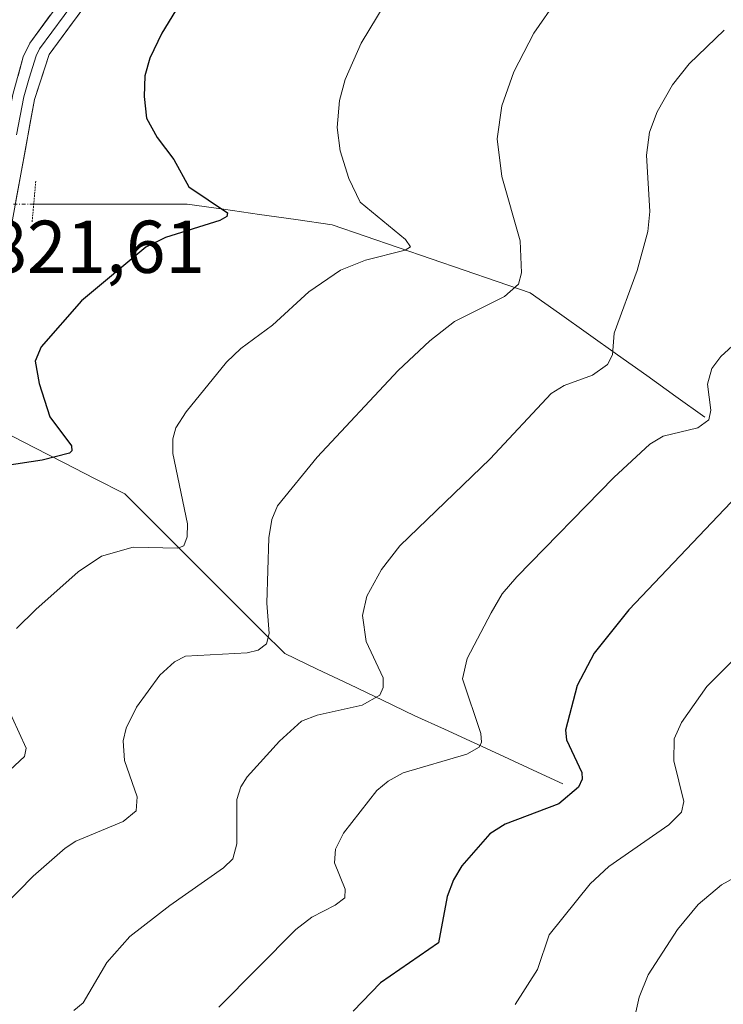
# Model space of a CAD drawing. Units: metres. Extents: x 651080 to 654527, y 4762486 to 4764868.
# Drawn here: x 651299 to 651394, y 4762747 to 4762879 of the extents above; entities that cross this region are included whole.
import ezdxf
from ezdxf.enums import TextEntityAlignment as Align

# ---------------------------------------------------------------- set-up
doc = ezdxf.new("R2010")
doc.units = ezdxf.units.M
doc.header["$MEASUREMENT"] = 0
doc.linetypes.add('TRAZO_Y_PUNTO', pattern=[1, 0.5, -0.25, 0, -0.25])
doc.linetypes.add('TRAZOS2', pattern=[0.375, 0.25, -0.125])
for name, color, linetype, lineweight in [('Corriente natural lineal', 142, 'Continuous', 13), ('Corriente natural lineal oculto', 19, 'TRAZO_Y_PUNTO', 13), ('Curva de nivel maestra', 36, 'Continuous', 30), ('Curva de nivel normal', 36, 'Continuous', 0), ('Layer 0', 7, 'Continuous', 0), ('Puente lineal', 2, 'TRAZOS2', 0), ('Rótulo de punto de cota en terreno', 19, 'Continuous', 0), ('Texto cartográfico', 19, 'Continuous', 0)]:
    doc.layers.add(name, color=color, linetype=linetype, lineweight=lineweight)
doc.styles.add('Arial', font='txt', dxfattribs={"height": 0.2})

# ---------------------------------------------------------------- blocks, each defined once
blk = doc.blocks.new('*U183')
at = {"layer": 'Curva de nivel normal', "color": 36, "linetype": 'Continuous', "lineweight": 0}
blk.add_polyline3d([(651371.5, 4762881.91, 835), (651368.3, 4762877.32, 835), (651365.62, 4762872.15, 835), (651364.04, 4762867.59, 835), (651363.4, 4762863.14, 835), (651364.03, 4762858.1, 835), (651366.49, 4762849.49, 835), (651366.69, 4762845.21, 835), (651366.25, 4762843.7, 835), (651364.4, 4762842.05, 835), (651357.71, 4762838.7, 835), (651354.4, 4762836.08, 835), (651350.15, 4762832.1, 835), (651339.33, 4762820.52, 835), (651333.99, 4762814, 835), (651333.25, 4762812.17, 835), (651332.84, 4762809.71, 835), (651332.58, 4762800.95, 835), (651332.88, 4762796.9, 835), (651332.54, 4762795.48, 835), (651331.41, 4762794.63, 835), (651329.95, 4762794.28, 835), (651321.67, 4762793.86, 835), (651320.21, 4762793.09, 835), (651318.24, 4762791.3, 835), (651315.13, 4762787, 835), (651313.76, 4762784.19, 835), (651313.32, 4762782.5, 835), (651313.5, 4762779.87, 835), (651315.19, 4762775.02, 835), (651315.09, 4762773.14, 835), (651313.32, 4762771.69, 835), (651307.01, 4762769.07, 835), (651305.55, 4762768.14, 835), (651301.27, 4762764.39, 835), (651295.41, 4762758.37, 835)], dxfattribs=at)
blk = doc.blocks.new('*U184')
at = {"layer": 'Curva de nivel normal', "color": 36, "linetype": 'Continuous', "lineweight": 0}
blk.add_polyline3d([(651399.01, 4762839.16, 845), (651393.34, 4762833.99, 845), (651392.16, 4762832.4, 845), (651391.56, 4762830.29, 845), (651392.04, 4762826.81, 845), (651391.73, 4762825.52, 845), (651390.29, 4762824.45, 845), (651385.63, 4762823.33, 845), (651383.87, 4762822.27, 845), (651379.01, 4762817.8, 845), (651366.05, 4762804.48, 845), (651364.1, 4762802.18, 845), (651362.62, 4762799.65, 845), (651359.4, 4762793.52, 845), (651358.78, 4762790.81, 845), (651361.24, 4762783.49, 845), (651361.31, 4762782.32, 845), (651361.01, 4762781.66, 845), (651359.33, 4762780.71, 845), (651350.82, 4762778.2, 845), (651348.83, 4762777.11, 845), (651347.32, 4762775.83, 845), (651342.84, 4762770.12, 845), (651341.77, 4762768.01, 845), (651341.63, 4762766.15, 845), (651343.08, 4762762.64, 845), (651343, 4762761.48, 845), (651341.74, 4762760.47, 845), (651338.61, 4762758.9, 845), (651336.46, 4762757.23, 845), (651326.15, 4762746.8, 845)], dxfattribs=at)
blk = doc.blocks.new('*U192')
at = {"layer": 'Curva de nivel normal', "color": 36, "linetype": 'Continuous', "lineweight": 0}
blk.add_polyline3d([(651399.2, 4762766.36, 860), (651393.44, 4762763.22, 860), (651390.3, 4762760.57, 860), (651387.56, 4762757.22, 860), (651383.64, 4762751.17, 860), (651382.42, 4762748.16, 860), (651381.22, 4762742.71, 860)], dxfattribs=at)
blk = doc.blocks.new('*U196')
at = {"layer": 'Curva de nivel normal', "color": 36, "linetype": 'Continuous', "lineweight": 0}
blk.add_polyline3d([(651393.81, 4762877.73, 840), (651389.13, 4762873.19, 840), (651386.88, 4762870.39, 840), (651384.83, 4762866.79, 840), (651383.82, 4762864.04, 840), (651383.42, 4762860.99, 840), (651383.85, 4762853.44, 840), (651383.6, 4762850.75, 840), (651382.14, 4762845.5, 840), (651379.07, 4762837.12, 840), (651378.84, 4762834.21, 840), (651378.19, 4762832.91, 840), (651376.19, 4762831.48, 840), (651372.36, 4762830.13, 840), (651370.64, 4762829.03, 840), (651362.46, 4762820.3, 840), (651350.37, 4762808.62, 840), (651347.92, 4762805.44, 840), (651345.98, 4762801.89, 840), (651345.39, 4762799.29, 840), (651345.86, 4762795.82, 840), (651348.14, 4762790.96, 840), (651348.16, 4762789.64, 840), (651347.7, 4762788.64, 840), (651345.32, 4762787.3, 840), (651339.33, 4762785.93, 840), (651337.23, 4762785.12, 840), (651334.26, 4762782.47, 840), (651329.95, 4762777.69, 840), (651329.09, 4762776.34, 840), (651328.56, 4762774.65, 840), (651328.55, 4762768.7, 840), (651328, 4762766.71, 840), (651326.79, 4762765.48, 840), (651319.59, 4762760.46, 840), (651314.25, 4762756.3, 840), (651311.16, 4762752.8, 840), (651308, 4762747.39, 840), (651306.73, 4762746.37, 840)], dxfattribs=at)
blk = doc.blocks.new('*U199')
at = {"layer": 'Curva de nivel normal', "color": 36, "linetype": 'Continuous', "lineweight": 0}
for points in [[(651295.44, 4762776.09, 830), (651300.12, 4762780.42, 830), (651300.35, 4762781.51, 830), (651297.53, 4762787.68, 830)], [(651299.05, 4762797.56, 830), (651301.63, 4762800.08, 830), (651307.31, 4762805.14, 830), (651310.42, 4762807.23, 830), (651314.67, 4762808.45, 830), (651320.65, 4762808.31, 830), (651321.48, 4762808.61, 830), (651321.92, 4762809.83, 830), (651321.93, 4762811.56, 830), (651320, 4762820.99, 830), (651319.97, 4762822.96, 830), (651320.39, 4762824.42, 830), (651321.75, 4762826.58, 830), (651327.19, 4762833.24, 830), (651329.1, 4762835.07, 830), (651333.31, 4762838.2, 830), (651338.18, 4762842.67, 830), (651342.43, 4762845.58, 830), (651345.78, 4762846.89, 830), (651351.1, 4762848.26, 830), (651351.79, 4762848.71, 830), (651351.16, 4762849.67, 830), (651345.08, 4762854.68, 830), (651343.53, 4762857.83, 830), (651342.38, 4762861.57, 830), (651342.01, 4762864.68, 830), (651342.3, 4762868.3, 830), (651343.05, 4762871.13, 830), (651345.18, 4762875.96, 830), (651348.4, 4762881.31, 830)]]:
    blk.add_polyline3d(points, dxfattribs=at)
blk = doc.blocks.new('*U233')
at = {"layer": 'Curva de nivel maestra', "color": 36, "linetype": 'Continuous', "lineweight": 30}
blk.add_polyline3d([(651399.82, 4762819.82, 850), (651381.04, 4762800.06, 850), (651376.4, 4762794.26, 850), (651374.11, 4762789.93, 850), (651372.56, 4762783.94, 850), (651372.68, 4762782.63, 850), (651374.74, 4762778.25, 850), (651374.78, 4762777.38, 850), (651374.3, 4762776.28, 850), (651371.66, 4762774.04, 850), (651364.48, 4762771.32, 850), (651362.42, 4762770.06, 850), (651358.7, 4762765.77, 850), (651357.55, 4762763.87, 850), (651356.7, 4762761.66, 850), (651355.54, 4762755.44, 850), (651347.79, 4762750.1, 850), (651344.11, 4762746.28, 850)], dxfattribs=at)
blk = doc.blocks.new('*U234')
at = {"layer": 'Curva de nivel maestra', "color": 36, "linetype": 'Continuous', "lineweight": 30}
blk.add_polyline3d([(651320.84, 4762881.12, 825), (651318.52, 4762877.3, 825), (651316.92, 4762873.97, 825), (651316.23, 4762871.62, 825), (651316.13, 4762868.83, 825), (651316.48, 4762865.91, 825), (651317.87, 4762863.33, 825), (651320.1, 4762860.38, 825), (651322.11, 4762856.71, 825), (651327.31, 4762853.26, 825), (651327.23, 4762852.74, 825), (651326.26, 4762852.21, 825), (651319.01, 4762849.94, 825), (651316.38, 4762848.65, 825), (651307.77, 4762841.47, 825), (651302.36, 4762835.28, 825), (651301.54, 4762833.36, 825), (651302.08, 4762830.38, 825), (651303.54, 4762825.9, 825), (651306.42, 4762822.04, 825), (651306.45, 4762821.36, 825), (651306.14, 4762821.03, 825), (651302.48, 4762820.11, 825), (651284.5, 4762817.4, 825)], dxfattribs=at)

msp = doc.modelspace()

# ---------------------------------------------------------------- linework, layer by layer
at = {"layer": 'Corriente natural lineal', "color": 142, "linetype": 'Continuous', "lineweight": 13}
for points in [[(651391.23, 4762825.88, 844.69), (651387.33, 4762828.65, 843.02), (651383.44, 4762831.43, 841.98), (651379.54, 4762834.2, 840.04), (651375.64, 4762836.97, 838.48), (651371.75, 4762839.75, 836.95), (651367.85, 4762842.52, 835.47), (651363.43, 4762844.04, 834.11), (651359, 4762845.56, 832.75), (651354.58, 4762847.08, 831), (651350.16, 4762848.59, 829.6), (651345.73, 4762850.11, 829.28), (651341.31, 4762851.63, 828.13), (651336.46, 4762852.33, 826.91), (651331.61, 4762853.02, 826.02), (651326.75, 4762853.72, 824.76), (651321.9, 4762854.41, 823.94), (651317.79, 4762854.41, 823.41), (651313.68, 4762854.41, 822.69), (651309.58, 4762854.41, 822.01), (651305.47, 4762854.41, 821.54), (651301.36, 4762854.41, 821.25)], [(651391.23, 4762825.88, 844.69), (651387.33, 4762828.65, 843.02), (651383.44, 4762831.43, 841.98), (651379.54, 4762834.2, 840.04), (651375.64, 4762836.97, 838.48), (651371.75, 4762839.75, 836.95), (651367.85, 4762842.52, 835.47), (651363.43, 4762844.04, 834.11), (651359, 4762845.56, 832.75), (651354.58, 4762847.08, 831), (651350.16, 4762848.59, 829.6), (651345.73, 4762850.11, 829.28), (651341.31, 4762851.63, 828.13), (651336.46, 4762852.33, 826.91), (651331.61, 4762853.02, 826.02), (651326.75, 4762853.72, 824.76), (651321.9, 4762854.41, 823.94), (651317.79, 4762854.41, 823.41), (651313.68, 4762854.41, 822.69), (651309.58, 4762854.41, 822.01), (651305.47, 4762854.41, 821.54), (651301.36, 4762854.41, 821.25)], [(651297.34, 4762823.9, 823.43), (651301.4, 4762821.82, 824.22), (651305.46, 4762819.74, 825.35), (651309.52, 4762817.66, 826.14), (651313.58, 4762815.58, 827.22), (651316.64, 4762812.52, 828.01), (651319.69, 4762809.47, 829.58), (651322.75, 4762806.41, 830.84), (651325.8, 4762803.36, 831.83), (651328.86, 4762800.3, 833.37), (651331.91, 4762797.25, 834.57), (651334.97, 4762794.19, 835.62), (651339.33, 4762792.11, 837.28), (651343.69, 4762790.03, 838.74), (651348.04, 4762787.95, 840.09), (651352.4, 4762785.87, 841.91), (651356.36, 4762784.05, 843.01), (651360.32, 4762782.23, 844.84), (651364.29, 4762780.4, 846.32), (651368.25, 4762778.58, 847.47), (651372.21, 4762776.76, 849.28)], [(651297.34, 4762823.9, 823.43), (651301.4, 4762821.82, 824.22), (651305.46, 4762819.74, 825.35), (651309.52, 4762817.66, 826.14), (651313.58, 4762815.58, 827.22), (651316.64, 4762812.52, 828.01), (651319.69, 4762809.47, 829.58), (651322.75, 4762806.41, 830.84), (651325.8, 4762803.36, 831.83), (651328.86, 4762800.3, 833.37), (651331.91, 4762797.25, 834.57), (651334.97, 4762794.19, 835.62), (651339.33, 4762792.11, 837.28), (651343.69, 4762790.03, 838.74), (651348.04, 4762787.95, 840.09), (651352.4, 4762785.87, 841.91), (651356.36, 4762784.05, 843.01), (651360.32, 4762782.23, 844.84), (651364.29, 4762780.4, 846.32), (651368.25, 4762778.58, 847.47), (651372.21, 4762776.76, 849.28)]]:
    msp.add_polyline3d(points, dxfattribs=at)
at = {"layer": 'Corriente natural lineal oculto', "color": 19, "linetype": 'TRAZO_Y_PUNTO', "lineweight": 13}
msp.add_polyline3d([(651301.36, 4762854.41, 821.25), (651297.71, 4762854.41, 821.01), (651294.06, 4762854.41, 819.97)], dxfattribs=at)
msp.add_polyline3d([(651301.36, 4762854.41, 821.25), (651297.71, 4762854.41, 821.01), (651294.06, 4762854.41, 819.97)], dxfattribs=at)
at = {"layer": 'Curva de nivel normal', "color": 36, "linetype": 'Continuous', "lineweight": 0}
msp.add_polyline3d([(651412.45, 4762810.74, 855), (651391.48, 4762789.78, 855), (651388.1, 4762784.94, 855), (651387.1, 4762782.78, 855), (651387.08, 4762779.81, 855), (651388.42, 4762774.36, 855), (651388.1, 4762772.95, 855), (651386.39, 4762771.25, 855), (651378.37, 4762765.65, 855), (651375.87, 4762763.34, 855), (651370.37, 4762756.52, 855), (651368.8, 4762751.85, 855), (651365.83, 4762747.19, 855)], dxfattribs=at)
at = {"layer": 'Layer 0', "linetype": 'Continuous', "lineweight": 0}
for points in [[(651228.24, 4762743.06), (651228.64, 4762747.58), (651229.85, 4762754.21), (651232.54, 4762762.73), (651234.97, 4762768.33), (651237.75, 4762775.31), (651239.32, 4762778.74), (651247.74, 4762792.09), (651260.56, 4762813.56), (651266.81, 4762823.2), (651270.07, 4762827.24), (651274.66, 4762831.57), (651281.66, 4762836.29), (651292.39, 4762842.38), (651293.45, 4762843.47), (651294.74, 4762848.32), (651296.66, 4762858.98), (651298.56, 4762869.11), (651299.97, 4762874.13), (651300.82, 4762875.99), (651317.34, 4762898.42)], [(651319.82, 4762896.74), (651303.43, 4762874.45), (651301.48, 4762868.43), (651299.62, 4762858.44), (651297.68, 4762847.66), (651296.15, 4762841.95), (651294.25, 4762839.98), (651283.24, 4762833.73), (651276.54, 4762829.21), (651272.27, 4762825.2), (651269.25, 4762821.44), (651263.1, 4762811.98), (651250.3, 4762790.53), (651241.96, 4762777.3), (651235.36, 4762761.67), (651232.77, 4762753.49), (651231.62, 4762747.18)], [(651310.39, 4762886.44), (651302.13, 4762875.22), (651301.7, 4762874.29), (651300.73, 4762871.28), (651300.02, 4762868.77), (651299.07, 4762863.71)]]:
    msp.add_lwpolyline(points, dxfattribs=at)
for points in [[(651308.89, 4762881.88, 821.53), (651306.16, 4762878.17, 821.22), (651303.43, 4762874.45, 821.22), (651302.46, 4762871.44, 821.28), (651301.48, 4762868.43, 821.23), (651300.86, 4762865.1, 821.22), (651300.24, 4762861.77, 821.22), (651299.62, 4762858.44, 821.19), (651298.97, 4762854.85, 821.1)], [(651299.27, 4762871.62, 821.03), (651299.97, 4762874.13, 820.98), (651300.82, 4762875.99, 820.99), (651303.57, 4762879.73, 821.03)]]:
    msp.add_polyline3d(points, dxfattribs=at)
at = {"layer": 'Puente lineal', "color": 2, "linetype": 'TRAZOS2', "lineweight": 0}
msp.add_polyline3d([(651301.64, 4762857.51, 821.28), (651301.14, 4762851.92, 821.23)], dxfattribs=at)

# ---------------------------------------------------------------- block references
at = {"layer": 'Curva de nivel maestra', "color": 36, "linetype": 'Continuous', "lineweight": 30}
for name in ['*U233', '*U234']:
    msp.add_blockref(name, (0, 0), dxfattribs=at)
at = {"layer": 'Curva de nivel normal', "color": 36, "linetype": 'Continuous', "lineweight": 0}
for name in ['*U184', '*U192', '*U196', '*U183', '*U199']:
    msp.add_blockref(name, (0, 0), dxfattribs=at)

# ---------------------------------------------------------------- texts
at = {"layer": 'Rótulo de punto de cota en terreno', "color": 19, "linetype": 'Continuous', "lineweight": 0, "style": 'Arial'}
msp.add_text('821,61', height=7, dxfattribs=at).set_placement((651295.15, 4762843.01), align=Align.BOTTOM_LEFT)
at = {"layer": 'Texto cartográfico', "color": 19, "linetype": 'Continuous', "lineweight": 0, "style": 'Arial'}
msp.add_text('Camino de Kontrasario', height=8, rotation=56.5388, dxfattribs=at).set_placement((651311.07, 4762915.22), align=Align.MIDDLE_CENTER)

doc.saveas('drawing.dxf')
